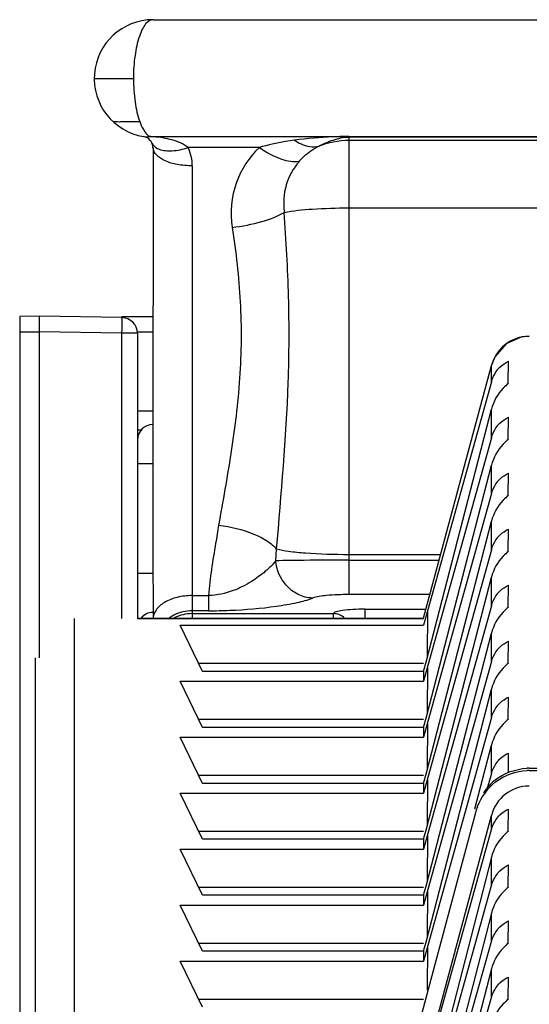
# Model space of a CAD drawing. Units: millimetres. Extents: x 0 to 420, y 0 to 297.
# Drawn here: x 38 to 43, y 246 to 256 of the extents above; entities that cross this region are included whole.
import ezdxf

# ---------------------------------------------------------------- set-up
doc = ezdxf.new("R2010")
doc.units = ezdxf.units.MM
doc.header["$LTSCALE"] = 23.1
doc.layers.get('0').update_dxf_attribs({"linetype": 'CONTINUOUS'})

msp = doc.modelspace()

# ---------------------------------------------------------------- linework, layer by layer
at = {"color": 6, "linetype": 'CONTINUOUS'}
for p, q in [((39.177, 256.308), (48.457, 256.308)), ((41.173, 255.117), (46.46, 255.117)), ((39.177, 255.003), (39.175, 251.777)), ((38.02, 253.283), (37.817, 253.28)), ((37.817, 253.28), (37.817, 219.649)), ((38.859, 253.268), (38.02, 253.283)), ((38.02, 253.123), (38.02, 253.283)), ((38.859, 253.278), (39.177, 253.278)), ((38.02, 249.797), (38.02, 253.123)), ((39.017, 253.108), (39.017, 250.199)), ((43.014, 253.079), (42.937, 253.071)), ((41.937, 250.2), (42.628, 252.781)), ((42.665, 252.873), (42.628, 252.782)), ((42.8, 252.597), (42.803, 252.823)), ((42.628, 252.614), (41.979, 250.288)), ((39.017, 252.318), (39.177, 252.318)), ((41.967, 249.765), (42.628, 252.333)), ((42.8, 252.026), (42.803, 252.252)), ((42.628, 252.043), (41.979, 249.717)), ((41.967, 249.194), (42.628, 251.762)), ((42.8, 251.454), (42.803, 251.681)), ((42.628, 251.472), (41.979, 249.146)), ((41.967, 248.623), (42.628, 251.191)), ((42.8, 250.883), (42.803, 251.11)), ((39.175, 250.912), (39.177, 250.191)), ((42.628, 250.9), (41.979, 248.575)), ((41.967, 248.052), (42.628, 250.62)), ((42.8, 250.312), (42.803, 250.539)), ((41.979, 250.288), (41.937, 250.13)), ((41.975, 249.797), (41.979, 250.288)), ((42.628, 250.329), (41.979, 248.004)), ((41.936, 250.199), (39.017, 250.199)), ((39.681, 249.658), (39.454, 250.13)), ((39.454, 250.13), (41.937, 250.13)), ((41.967, 247.48), (42.628, 250.049)), ((42.8, 249.741), (42.803, 249.967)), ((37.977, 245.226), (37.977, 249.797)), ((41.937, 249.658), (41.967, 249.765)), ((41.937, 249.738), (39.642, 249.738)), ((41.979, 249.717), (41.937, 249.559)), ((41.975, 249.226), (41.979, 249.717)), ((42.628, 249.758), (41.979, 247.432)), ((39.681, 249.087), (39.454, 249.559)), ((39.454, 249.559), (41.937, 249.559)), ((41.937, 249.658), (39.681, 249.658)), ((41.937, 249.658), (41.937, 249.559)), ((41.967, 246.909), (42.628, 249.478)), ((42.8, 249.17), (42.803, 249.396)), ((41.937, 249.167), (39.642, 249.167)), ((41.937, 249.087), (41.967, 249.194)), ((42.628, 249.187), (41.979, 246.861)), ((41.937, 249.087), (39.681, 249.087)), ((41.979, 249.146), (41.937, 248.988)), ((41.937, 249.087), (41.937, 248.988)), ((41.975, 248.655), (41.979, 249.146)), ((39.681, 248.516), (39.454, 248.988)), ((39.454, 248.988), (41.937, 248.988)), ((42.46, 248.255), (42.628, 248.906)), ((42.801, 248.623), (42.803, 248.825)), ((43.014, 248.67), (47.893, 248.67)), ((41.937, 248.596), (39.642, 248.596)), ((41.937, 248.516), (41.967, 248.623)), ((41.979, 248.575), (41.937, 248.416)), ((41.975, 248.084), (41.979, 248.575)), ((42.628, 248.616), (42.585, 248.462)), ((43.014, 248.648), (47.893, 248.648)), ((41.937, 248.516), (39.681, 248.516)), ((41.937, 248.516), (41.937, 248.416)), ((39.681, 247.945), (39.454, 248.416)), ((39.454, 248.416), (41.937, 248.416)), ((42.8, 248.027), (42.803, 248.254)), ((42.47, 248.23), (41.81, 245.768)), ((41.974, 245.746), (42.628, 248.189)), ((41.937, 248.025), (39.642, 248.025)), ((41.937, 247.945), (41.967, 248.052)), ((41.979, 248.004), (41.937, 247.845)), ((41.975, 247.512), (41.979, 248.004)), ((41.979, 245.719), (42.628, 248.045)), ((41.937, 247.945), (39.681, 247.945)), ((41.937, 247.945), (41.937, 247.845)), ((39.681, 247.374), (39.454, 247.845)), ((39.454, 247.845), (41.937, 247.845)), ((42.628, 247.764), (41.967, 245.196)), ((42.8, 247.456), (42.803, 247.683)), ((41.937, 247.453), (39.642, 247.453)), ((41.937, 247.374), (41.967, 247.48)), ((41.979, 245.148), (42.628, 247.473)), ((41.937, 247.374), (39.681, 247.374)), ((41.979, 247.432), (41.937, 247.274)), ((41.937, 247.374), (41.937, 247.274)), ((41.975, 246.941), (41.979, 247.432)), ((39.681, 246.802), (39.454, 247.274)), ((39.454, 247.274), (41.937, 247.274)), ((42.628, 247.193), (41.967, 244.625)), ((42.8, 246.885), (42.803, 247.112)), ((41.937, 246.882), (39.642, 246.882)), ((41.937, 246.802), (41.967, 246.909)), ((41.979, 246.861), (41.937, 246.703)), ((41.975, 246.407), (41.979, 246.861)), ((41.979, 244.577), (42.628, 246.902)), ((41.937, 246.802), (39.681, 246.802)), ((41.937, 246.802), (41.937, 246.703)), ((39.681, 246.231), (39.454, 246.703)), ((39.454, 246.703), (41.937, 246.703)), ((42.628, 246.622), (41.967, 244.053)), ((42.8, 246.314), (42.803, 246.54)), ((41.937, 246.311), (39.642, 246.311)), ((41.979, 244.005), (42.628, 246.331))]:
    msp.add_line(p, q, dxfattribs=at)
at = {"color": 9, "linetype": 'CONTINUOUS'}
for p, q in [((38.577, 255.708), (38.977, 255.708)), ((39.143, 255.117), (41.154, 255.117)), ((41.173, 255.117), (41.173, 250.443)), ((46.46, 255.11), (41.173, 255.11)), ((40.261, 255.003), (39.534, 255.003)), ((41.173, 255.079), (46.46, 255.079)), ((39.577, 254.817), (39.577, 250.199)), ((41.173, 254.388), (46.46, 254.388)), ((38.02, 253.121), (37.817, 253.121)), ((38.859, 253.108), (38.02, 253.123)), ((38.859, 250.199), (38.859, 253.108)), ((39.017, 253.108), (38.859, 253.108)), ((39.177, 253.121), (39.017, 253.121)), ((42.628, 252.782), (42.628, 252.781)), ((42.628, 252.614), (42.628, 252.781)), ((42.628, 252.043), (42.628, 252.333)), ((39.062, 252.121), (39.02, 252.121)), ((39.175, 251.777), (39.017, 251.777)), ((39.175, 251.777), (39.175, 250.912)), ((42.628, 251.472), (42.628, 251.762)), ((42.628, 250.9), (42.628, 251.191)), ((40.428, 250.786), (40.437, 250.905)), ((42.111, 250.849), (41.173, 250.849)), ((41.173, 250.793), (42.096, 250.793)), ((39.017, 250.66), (39.175, 250.66)), ((42.628, 250.329), (42.628, 250.62)), ((39.577, 250.432), (39.744, 250.432)), ((39.744, 250.432), (39.744, 250.277)), ((42.002, 250.443), (41.173, 250.443)), ((39.744, 250.277), (39.577, 250.277)), ((41.337, 250.293), (41.337, 250.199)), ((41.337, 250.293), (41.962, 250.293)), ((38.377, 245.757), (38.377, 250.198)), ((39.577, 250.248), (41.017, 250.248)), ((41.017, 250.199), (41.017, 250.248)), ((42.628, 249.758), (42.628, 250.049)), ((42.628, 249.187), (42.628, 249.478)), ((42.628, 248.616), (42.628, 248.906)), ((42.628, 248.045), (42.628, 248.189)), ((42.628, 247.473), (42.628, 247.764)), ((42.628, 246.902), (42.628, 247.193)), ((42.628, 246.331), (42.628, 246.622))]:
    msp.add_line(p, q, dxfattribs=at)
at = {"color": 6, "linetype": 'CONTINUOUS'}
msp.add_lwpolyline([(42.937, 253.071), (42.779, 253.002), (42.665, 252.873)], dxfattribs=at)
for centre, radius, start, end in [((39.177, 255.708), 0.6, 90, 260.7852), ((39.062, 255.003), 0.114, 359.9999, 80.7858), ((38.857, 253.108), 0.16, 0, 89), ((43.014, 248.113), 0.558, 90.0029, 92.6791), ((43.014, 248.092), 0.556, 90.0022, 92.288), ((43.017, 248.082), 0.567, 127.5562, 159.9958), ((43.017, 248.104), 0.567, 127.5519, 146.0895), ((43.011, 248.085), 0.56, 159.9983, 164.9905)]:
    msp.add_arc(centre, radius, start, end, dxfattribs=at)
at = {"color": 9, "linetype": 'CONTINUOUS'}
for centre, radius, start, end in [((39.051, 253.665), 1.454, 84.6086, 86.3582), ((41.162, 253.558), 1.558, 89.5873, 90.3099), ((43.013, 252.679), 0.398, 90.0659, 147.8293), ((43.018, 252.676), 0.403, 147.8721, 164.8372), ((39.576, 249.875), 0.402, 117.7904, 124.9975)]:
    msp.add_arc(centre, radius, start, end, dxfattribs=at)
at = {"color": 7, "linetype": 'CONTINUOUS'}
for centre, end in [((39.177, 252.017), 180), ((39.177, 250.1), 140.0391)]:
    msp.add_arc(centre, 0.16, 90.5, end, dxfattribs=at)
at = {"color": 6, "linetype": 'CONTINUOUS'}
msp.add_ellipse((43.014, 248.084), major_axis=(0, 0.404), ratio=0.990268, start_param=6.283185, end_param=7.589727, dxfattribs=at)
at = {"color": 9, "linetype": 'CONTINUOUS'}
for points, knots in [([(39.177, 256.308), (39.148, 256.308), (39.101, 256.272), (39.064, 256.207), (39.02, 256.101), (38.987, 255.932), (38.976, 255.786), (38.977, 255.708)], [0, 0, 0, 0, 0.130692, 0.226296, 0.345393, 0.646086, 1, 1, 1, 1]), ([(38.977, 255.708), (38.977, 255.627), (38.987, 255.479), (39.017, 255.332), (39.041, 255.268)], [0, 0, 0, 0, 0.543549, 1, 1, 1, 1]), ([(38.769, 255.268), (38.768, 255.269), (38.781, 255.267), (38.789, 255.269), (38.817, 255.267), (38.848, 255.268), (38.89, 255.268), (38.955, 255.268), (39.006, 255.268), (39.041, 255.268)], [0, 0, 0, 0, 0.017025, 0.070845, 0.16109, 0.284957, 0.438256, 0.613937, 1, 1, 1, 1]), ([(39.041, 255.268), (39.045, 255.255), (39.062, 255.212), (39.085, 255.171), (39.107, 255.146)], [0, 0, 0, 0, 0.292695, 1, 1, 1, 1]), ([(39.107, 255.146), (39.11, 255.143), (39.12, 255.132), (39.133, 255.122), (39.143, 255.117)], [0, 0, 0, 0, 0.274599, 1, 1, 1, 1]), ([(39.534, 255.003), (39.488, 255.042), (39.369, 255.088), (39.248, 255.107), (39.187, 255.113)], [0, 0, 0, 0, 0.498024, 1, 1, 1, 1]), ([(41.154, 255.117), (41.106, 255.116), (40.928, 255.11), (40.75, 255.095), (40.62, 255.078)], [0, 0, 0, 0, 0.266753, 1, 1, 1, 1]), ([(40.867, 255.018), (40.914, 255.043), (41.013, 255.084), (41.12, 255.11), (41.173, 255.11)], [0, 0, 0, 0, 0.499491, 1, 1, 1, 1]), ([(39.167, 255.048), (39.17, 255.042), (39.186, 255.014), (39.215, 254.996), (39.238, 254.987)], [0, 0, 0, 0, 0.230367, 1, 1, 1, 1]), ([(39.577, 254.817), (39.525, 254.817), (39.427, 254.826), (39.283, 254.864), (39.177, 254.944), (39.177, 255.003)], [0, 0, 0, 0, 0.329961, 0.621623, 1, 1, 1, 1]), ([(39.238, 254.987), (39.279, 254.971), (39.383, 254.965), (39.481, 254.986), (39.534, 255.003)], [0, 0, 0, 0, 0.440534, 1, 1, 1, 1]), ([(40.261, 255.003), (40.158, 254.905), (39.987, 254.65), (39.961, 254.341), (39.984, 254.189)], [0, 0, 0, 0, 0.480252, 1, 1, 1, 1]), ([(40.62, 255.078), (40.59, 255.074), (40.468, 255.056), (40.348, 255.029), (40.261, 255.003)], [0, 0, 0, 0, 0.253544, 1, 1, 1, 1]), ([(40.261, 255.003), (40.332, 254.955), (40.458, 254.886), (40.608, 254.852), (40.667, 254.864)], [0, 0, 0, 0, 0.586588, 1, 1, 1, 1]), ([(40.62, 255.078), (40.641, 255.064), (40.715, 255.021), (40.808, 255.001), (40.867, 255.018)], [0, 0, 0, 0, 0.292742, 1, 1, 1, 1]), ([(40.667, 254.864), (40.683, 254.881), (40.742, 254.941), (40.812, 254.991), (40.867, 255.018)], [0, 0, 0, 0, 0.273453, 1, 1, 1, 1]), ([(40.669, 254.862), (40.608, 254.794), (40.514, 254.626), (40.503, 254.434), (40.516, 254.341)], [0, 0, 0, 0, 0.493642, 1, 1, 1, 1]), ([(39.984, 254.189), (40.086, 254.201), (40.267, 254.236), (40.443, 254.299), (40.514, 254.341)], [0, 0, 0, 0, 0.553566, 1, 1, 1, 1]), ([(40.437, 250.905), (40.484, 251.471), (40.563, 252.329), (40.568, 253.477), (40.535, 254.055), (40.514, 254.341)], [0, 0, 0, 0, 0.495558, 0.750107, 1, 1, 1, 1]), ([(39.984, 254.189), (40.023, 253.938), (40.082, 253.426), (40.075, 252.651), (39.979, 251.891), (39.888, 251.395), (39.846, 251.151)], [0, 0, 0, 0, 0.249657, 0.504662, 0.7576, 1, 1, 1, 1]), ([(38.861, 253.222), (38.861, 253.228), (38.86, 253.239), (38.861, 253.255), (38.859, 253.262), (38.86, 253.268), (38.859, 253.268)], [0, 0, 0, 0, 0.423853, 0.739224, 0.933443, 1, 1, 1, 1]), ([(38.859, 253.108), (38.86, 253.119), (38.86, 253.157), (38.861, 253.194), (38.861, 253.222)], [0, 0, 0, 0, 0.275823, 1, 1, 1, 1]), ([(39.175, 252.177), (39.175, 252.177), (39.176, 252.173), (39.174, 252.168), (39.175, 252.158), (39.175, 252.139), (39.175, 252.105), (39.175, 252.056), (39.175, 251.996), (39.175, 251.902), (39.175, 251.828), (39.175, 251.777)], [0, 0, 0, 0, 0.004859, 0.019283, 0.043105, 0.07615, 0.168738, 0.293156, 0.444778, 0.617729, 1, 1, 1, 1]), ([(39.846, 251.151), (39.836, 251.089), (39.795, 250.851), (39.757, 250.611), (39.744, 250.432)], [0, 0, 0, 0, 0.25881, 1, 1, 1, 1]), ([(39.846, 251.151), (39.969, 251.136), (40.142, 251.095), (40.337, 250.997), (40.411, 250.937), (40.437, 250.905)], [0, 0, 0, 0, 0.567231, 0.807604, 1, 1, 1, 1]), ([(41.173, 250.849), (41.026, 250.849), (40.82, 250.854), (40.575, 250.878), (40.477, 250.894), (40.437, 250.905)], [0, 0, 0, 0, 0.598865, 0.834461, 1, 1, 1, 1]), ([(40.428, 250.786), (40.396, 250.747), (40.318, 250.671), (40.174, 250.566), (39.984, 250.467), (39.829, 250.435), (39.744, 250.432)], [0, 0, 0, 0, 0.190199, 0.412914, 0.674638, 1, 1, 1, 1]), ([(41.173, 250.793), (41.022, 250.793), (40.773, 250.792), (40.525, 250.79), (40.428, 250.786)], [0, 0, 0, 0, 0.609555, 1, 1, 1, 1]), ([(40.802, 250.406), (40.752, 250.408), (40.651, 250.435), (40.568, 250.5), (40.534, 250.538)], [0, 0, 0, 0, 0.492987, 1, 1, 1, 1]), ([(39.577, 250.432), (39.525, 250.432), (39.427, 250.421), (39.297, 250.372), (39.203, 250.295), (39.177, 250.223), (39.177, 250.191)], [0, 0, 0, 0, 0.303283, 0.578507, 0.808494, 1, 1, 1, 1]), ([(40.434, 250.324), (40.506, 250.334), (40.63, 250.355), (40.752, 250.387), (40.802, 250.406)], [0, 0, 0, 0, 0.576272, 1, 1, 1, 1]), ([(41.173, 250.443), (41.097, 250.442), (40.973, 250.437), (40.848, 250.422), (40.802, 250.406)], [0, 0, 0, 0, 0.609637, 1, 1, 1, 1]), ([(39.744, 250.277), (39.816, 250.277), (40.047, 250.282), (40.278, 250.301), (40.434, 250.324)], [0, 0, 0, 0, 0.313617, 1, 1, 1, 1]), ([(41.337, 250.293), (41.296, 250.293), (41.22, 250.291), (41.122, 250.282), (41.057, 250.271), (41.026, 250.26), (41.017, 250.252), (41.017, 250.248)], [0, 0, 0, 0, 0.3734, 0.689536, 0.904598, 0.96635, 1, 1, 1, 1])]:
    msp.add_open_spline(points, degree=3, knots=knots, dxfattribs=at)
for points in [[(39.081, 255.116), (39.101, 255.112), (39.122, 255.113), (39.143, 255.117)], [(39.577, 254.817), (39.577, 254.88), (39.562, 254.945), (39.534, 255.003)], [(40.867, 255.018), (40.963, 255.057), (41.069, 255.079), (41.173, 255.079)], [(40.534, 250.538), (40.474, 250.605), (40.435, 250.696), (40.428, 250.786)], [(39.577, 250.277), (39.512, 250.277), (39.446, 250.261), (39.389, 250.231)], [(39.577, 250.248), (39.514, 250.248), (39.449, 250.233), (39.393, 250.204)], [(41.131, 250.201), (41.102, 250.23), (41.058, 250.248), (41.017, 250.248)]]:
    msp.add_open_spline(points, degree=3, dxfattribs=at)
at = {"color": 6, "linetype": 'CONTINUOUS'}
for points, knots in [([(40.514, 254.341), (40.608, 254.36), (40.829, 254.381), (41.049, 254.388), (41.173, 254.388)], [0, 0, 0, 0, 0.435666, 1, 1, 1, 1]), ([(42.689, 252.734), (42.697, 252.744), (42.73, 252.78), (42.771, 252.808), (42.803, 252.823)], [0, 0, 0, 0, 0.267822, 1, 1, 1, 1]), ([(42.628, 252.614), (42.632, 252.625), (42.646, 252.668), (42.669, 252.708), (42.689, 252.734)], [0, 0, 0, 0, 0.265988, 1, 1, 1, 1]), ([(42.801, 252.597), (42.782, 252.582), (42.704, 252.51), (42.649, 252.413), (42.628, 252.333)], [0, 0, 0, 0, 0.227537, 1, 1, 1, 1]), ([(42.689, 252.163), (42.697, 252.173), (42.73, 252.209), (42.771, 252.237), (42.803, 252.252)], [0, 0, 0, 0, 0.267841, 1, 1, 1, 1]), ([(42.628, 252.043), (42.632, 252.054), (42.646, 252.097), (42.669, 252.137), (42.689, 252.163)], [0, 0, 0, 0, 0.265991, 1, 1, 1, 1]), ([(42.801, 252.026), (42.782, 252.011), (42.704, 251.939), (42.649, 251.841), (42.628, 251.762)], [0, 0, 0, 0, 0.227537, 1, 1, 1, 1]), ([(42.689, 251.592), (42.697, 251.602), (42.73, 251.638), (42.771, 251.666), (42.803, 251.681)], [0, 0, 0, 0, 0.267841, 1, 1, 1, 1]), ([(42.628, 251.472), (42.632, 251.483), (42.646, 251.526), (42.669, 251.566), (42.689, 251.592)], [0, 0, 0, 0, 0.265991, 1, 1, 1, 1]), ([(42.801, 251.454), (42.782, 251.439), (42.704, 251.367), (42.649, 251.27), (42.628, 251.191)], [0, 0, 0, 0, 0.227537, 1, 1, 1, 1]), ([(42.689, 251.02), (42.697, 251.031), (42.73, 251.067), (42.771, 251.095), (42.803, 251.11)], [0, 0, 0, 0, 0.267841, 1, 1, 1, 1]), ([(42.628, 250.9), (42.632, 250.912), (42.646, 250.955), (42.669, 250.995), (42.689, 251.02)], [0, 0, 0, 0, 0.265991, 1, 1, 1, 1]), ([(42.801, 250.883), (42.782, 250.868), (42.704, 250.796), (42.649, 250.699), (42.628, 250.62)], [0, 0, 0, 0, 0.227537, 1, 1, 1, 1]), ([(42.689, 250.449), (42.697, 250.459), (42.73, 250.496), (42.771, 250.523), (42.803, 250.539)], [0, 0, 0, 0, 0.267841, 1, 1, 1, 1]), ([(42.628, 250.329), (42.632, 250.341), (42.646, 250.384), (42.669, 250.423), (42.689, 250.449)], [0, 0, 0, 0, 0.265991, 1, 1, 1, 1]), ([(42.801, 250.312), (42.782, 250.297), (42.704, 250.225), (42.649, 250.128), (42.628, 250.049)], [0, 0, 0, 0, 0.227537, 1, 1, 1, 1]), ([(42.689, 249.878), (42.697, 249.888), (42.73, 249.924), (42.771, 249.952), (42.803, 249.967)], [0, 0, 0, 0, 0.267841, 1, 1, 1, 1]), ([(42.628, 249.758), (42.632, 249.77), (42.646, 249.812), (42.669, 249.852), (42.689, 249.878)], [0, 0, 0, 0, 0.265991, 1, 1, 1, 1]), ([(42.801, 249.741), (42.782, 249.726), (42.704, 249.654), (42.649, 249.557), (42.628, 249.478)], [0, 0, 0, 0, 0.227537, 1, 1, 1, 1]), ([(42.689, 249.307), (42.697, 249.317), (42.73, 249.353), (42.771, 249.381), (42.803, 249.396)], [0, 0, 0, 0, 0.267841, 1, 1, 1, 1]), ([(42.628, 249.187), (42.632, 249.198), (42.646, 249.241), (42.669, 249.281), (42.689, 249.307)], [0, 0, 0, 0, 0.265991, 1, 1, 1, 1]), ([(42.801, 249.17), (42.782, 249.155), (42.704, 249.083), (42.649, 248.986), (42.628, 248.906)], [0, 0, 0, 0, 0.227537, 1, 1, 1, 1]), ([(42.689, 248.736), (42.697, 248.746), (42.73, 248.782), (42.771, 248.81), (42.803, 248.825)], [0, 0, 0, 0, 0.267841, 1, 1, 1, 1]), ([(42.628, 248.616), (42.632, 248.627), (42.646, 248.67), (42.669, 248.71), (42.689, 248.736)], [0, 0, 0, 0, 0.265991, 1, 1, 1, 1]), ([(42.689, 248.165), (42.697, 248.175), (42.73, 248.211), (42.771, 248.239), (42.803, 248.254)], [0, 0, 0, 0, 0.267841, 1, 1, 1, 1]), ([(42.628, 248.045), (42.632, 248.056), (42.646, 248.099), (42.669, 248.139), (42.689, 248.165)], [0, 0, 0, 0, 0.265991, 1, 1, 1, 1]), ([(42.801, 248.027), (42.782, 248.012), (42.704, 247.94), (42.649, 247.843), (42.628, 247.764)], [0, 0, 0, 0, 0.227537, 1, 1, 1, 1]), ([(42.689, 247.594), (42.697, 247.604), (42.73, 247.64), (42.771, 247.668), (42.803, 247.683)], [0, 0, 0, 0, 0.267841, 1, 1, 1, 1]), ([(42.628, 247.473), (42.632, 247.485), (42.646, 247.528), (42.669, 247.568), (42.689, 247.594)], [0, 0, 0, 0, 0.265991, 1, 1, 1, 1]), ([(42.801, 247.456), (42.782, 247.441), (42.704, 247.369), (42.649, 247.272), (42.628, 247.193)], [0, 0, 0, 0, 0.227537, 1, 1, 1, 1]), ([(42.689, 247.022), (42.697, 247.033), (42.73, 247.069), (42.771, 247.097), (42.803, 247.112)], [0, 0, 0, 0, 0.267841, 1, 1, 1, 1]), ([(42.628, 246.902), (42.632, 246.914), (42.646, 246.957), (42.669, 246.997), (42.689, 247.022)], [0, 0, 0, 0, 0.265991, 1, 1, 1, 1]), ([(42.801, 246.885), (42.782, 246.87), (42.704, 246.798), (42.649, 246.701), (42.628, 246.622)], [0, 0, 0, 0, 0.227537, 1, 1, 1, 1]), ([(42.628, 246.331), (42.632, 246.343), (42.646, 246.385), (42.669, 246.425), (42.689, 246.451)], [0, 0, 0, 0, 0.265991, 1, 1, 1, 1]), ([(42.689, 246.451), (42.697, 246.461), (42.73, 246.497), (42.771, 246.525), (42.803, 246.54)], [0, 0, 0, 0, 0.267841, 1, 1, 1, 1]), ([(42.801, 246.314), (42.782, 246.299), (42.704, 246.227), (42.649, 246.13), (42.628, 246.051)], [0, 0, 0, 0, 0.227537, 1, 1, 1, 1])]:
    msp.add_open_spline(points, degree=3, knots=knots, dxfattribs=at)
for points in [[(39.017, 250.198), (39.99, 250.198), (40.963, 250.198), (41.937, 250.199)], [(42.671, 248.554), (42.76, 248.622), (42.876, 248.664), (42.988, 248.67)], [(42.671, 248.531), (42.761, 248.601), (42.878, 248.643), (42.992, 248.647)]]:
    msp.add_open_spline(points, degree=3, dxfattribs=at)

doc.saveas('drawing.dxf')
